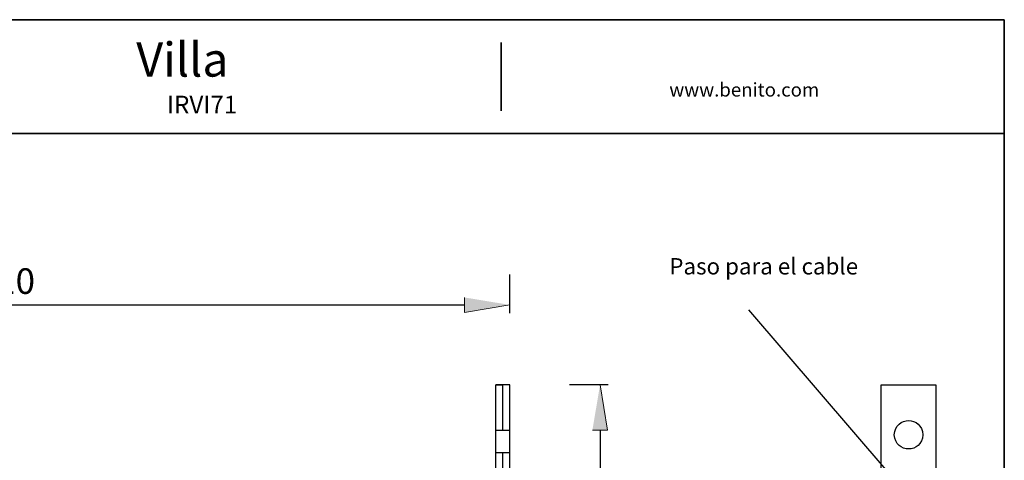
# Model space of a CAD drawing. Units: inches. Extents: x 270 to 551, y 50 to 247.
# Drawn here: x 374 to 547, y 170 to 247 of the extents above; entities that cross this region are included whole.
import ezdxf

# ---------------------------------------------------------------- set-up
doc = ezdxf.new("R2010")
doc.units = ezdxf.units.IN
doc.header["$MEASUREMENT"] = 0
doc.layers.add('Capa 1', color=7, linetype='Continuous')

msp = doc.modelspace()

# ---------------------------------------------------------------- hatches: boundary and pattern name
at = {"layer": 'Capa 1'}
for points in [[(452.56, 198.35), (452.56, 195.7), (460.51, 197.04)], [(475, 175.03), (477.65, 175.03), (476.34, 182.97)]]:
    msp.add_hatch(color=7, dxfattribs=at).paths.add_polyline_path(points)

# ---------------------------------------------------------------- linework, layer by layer
at = {"layer": 'Capa 1', "color": 7, "lineweight": 35}
for points in [[(450.36, 247.17), (270.36, 247.17)], [(547.34, 247.17), (270.36, 247.17)], [(547.34, 247.17), (547.34, 53.79)], [(458.95, 231.17), (458.95, 243.15)], [(270.36, 227.15), (547.34, 227.15)]]:
    msp.add_lwpolyline(points, dxfattribs=at)
at = {"layer": 'Capa 1', "color": 7, "lineweight": 25}
for points in [[(460.51, 195.57), (460.51, 202.39)], [(290.81, 197.04), (452.56, 197.04)], [(502.41, 196.19), (526.9, 167.63)], [(460.51, 182.97), (458.03, 182.97), (459.26, 182.97)], [(458.03, 162.68), (458.03, 182.97)], [(459.26, 175.05), (459.26, 182.97)], [(460.51, 83.95), (460.51, 182.97)], [(477.78, 182.97), (470.96, 182.97)], [(525.73, 84.08), (525.73, 182.97), (535.29, 182.97), (535.29, 84.08), (525.73, 84.08)], [(458.03, 175.05), (460.51, 175.05)], [(476.34, 175.03), (476.34, 91.9)], [(458.03, 171.1), (460.51, 171.1)], [(459.26, 159.32), (459.26, 171.1)]]:
    msp.add_lwpolyline(points, dxfattribs=at)
at = {"layer": 'Capa 1', "lineweight": 0}
for points in [[(452.56, 198.35), (452.56, 195.7), (460.51, 197.04)], [(475, 175.03), (477.65, 175.03), (476.34, 182.97)]]:
    msp.add_lwpolyline(points, dxfattribs=at)
at = {"layer": 'Capa 1', "color": 7, "lineweight": 25}
msp.add_open_spline([(533.05, 174.21), (532.86, 177.55), (528.21, 177.55), (528.02, 174.21), (528.2, 170.91), (532.87, 170.91), (533.05, 174.21)], degree=3, knots=[0, 0, 0, 0, 1, 1, 1, 2, 2, 2, 2], dxfattribs=at)

# ---------------------------------------------------------------- texts
at = {"layer": 'Capa 1', "color": 7, "attachment_point": 7}
for s, insert, char_height in [('\\fCircular Std|b1|i0|c0|p34;\\W0.9994;Villa', (394.89, 237.16), 6.0007), ('\\fCircular Std Book|b0|i0|c0|p34;\\W0.99938;www.benito.com', (488.51, 233.66), 2.4003), ('\\fCircular Std Book|b0|i0|c0|p34;\\W0.99945;IRVI71', (400.27, 230.69), 3.1202)]:
    msp.add_mtext(s, dxfattribs=dict(at, insert=insert, char_height=char_height))
at = {"layer": 'Capa 1', "color": 250, "attachment_point": 7}
for s, insert, char_height in [('\\fCircular Std Book|b0|i0|c0|p34;\\W1;Paso para el cable', (488.51, 202.39), 2.8787), ('\\fCircular Std Book|b0|i0|c0|p34;\\W1;710', (366.89, 198.98), 4.4979)]:
    msp.add_mtext(s, dxfattribs=dict(at, insert=insert, char_height=char_height))

doc.saveas('drawing.dxf')
